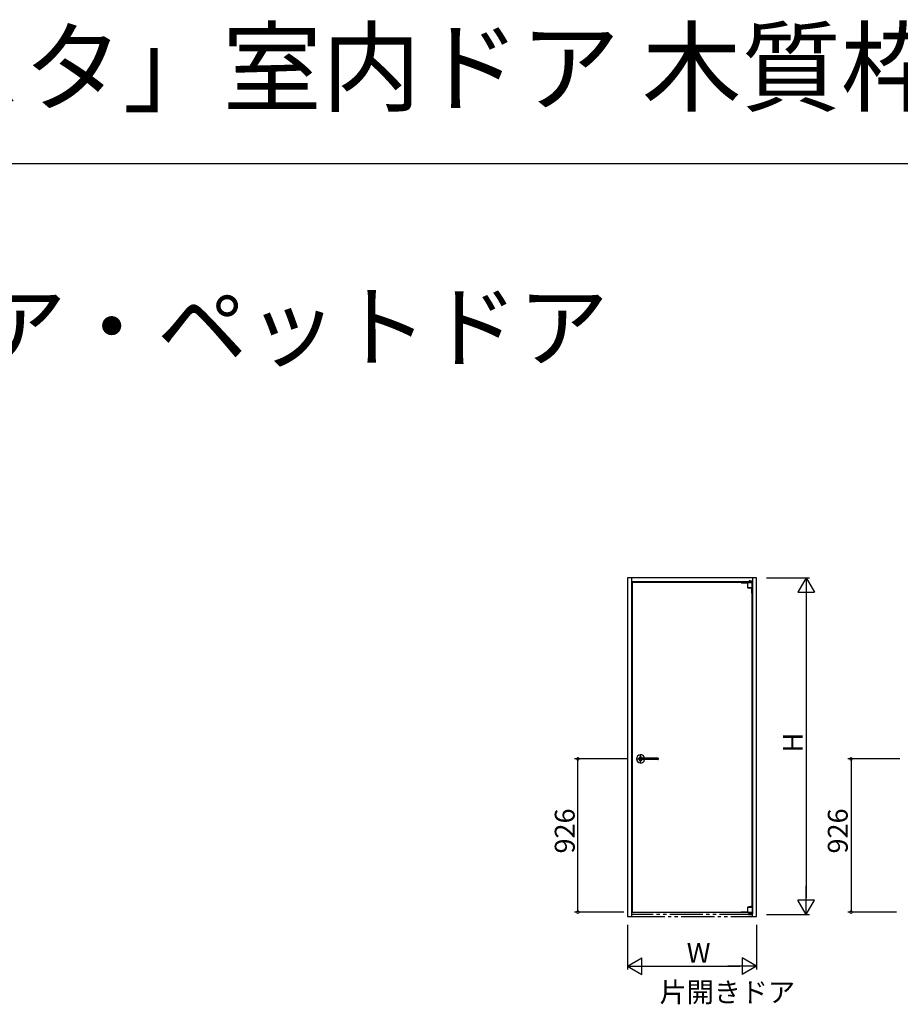
# Model space of a CAD drawing. Extents: x 0 to 990, y 0 to 1603.
# Drawn here: x 449 to 715, y 1306 to 1603 of the extents above; entities that cross this region are included whole.
import ezdxf

# ---------------------------------------------------------------- set-up
doc = ezdxf.new("R2010")
doc.units = 0
doc.linetypes.add('YDIVIDE_1', pattern=[15, 10, -1, 1, -1, 1, -1])
for name, color, linetype in [('USER1', 3, 'CONTINUOUS'), ('YKK_A1', 4, 'CONTINUOUS'), ('YKK_D', 6, 'CONTINUOUS'), ('YKK_ZWAK', 7, 'CONTINUOUS')]:
    doc.layers.add(name, color=color, linetype=linetype)
doc.styles.get("Standard").update_dxf_attribs({"font": 'txt', "bigfont": 'BIGFONT'})

msp = doc.modelspace()

# ---------------------------------------------------------------- linework, layer by layer
at = {"layer": 'YKK_A1', "linetype": 'Continuous'}
for p, q in [((632.63, 1434.79), (632.63, 1332.54)), ((671.53, 1434.79), (632.63, 1434.79)), ((633.83, 1434.79), (633.83, 1333.29)), ((670.33, 1433.59), (633.83, 1433.59)), ((670.13, 1433.39), (634.03, 1433.39)), ((634.03, 1433.39), (634.03, 1333.84)), ((666.93, 1433.39), (670.28, 1433.39)), ((666.93, 1433.39), (666.93, 1433.26)), ((668.88, 1433.39), (668.88, 1431.86)), ((669.07, 1433.39), (669.07, 1433.41)), ((669.07, 1433.41), (670.1, 1433.41)), ((669.13, 1433.59), (670.23, 1433.59)), ((669.13, 1433.59), (669.13, 1433.49)), ((669.13, 1433.49), (670.23, 1433.49)), ((669.36, 1433.61), (669.18, 1433.61)), ((669.18, 1433.61), (669.18, 1433.59)), ((669.36, 1433.86), (669.36, 1433.61)), ((669.68, 1433.94), (669.43, 1433.94)), ((669.48, 1433.41), (669.48, 1433.49)), ((669.68, 1433.94), (669.92, 1433.94)), ((669.88, 1433.41), (669.88, 1433.49)), ((670, 1433.86), (670, 1433.61)), ((670, 1433.61), (670.18, 1433.61)), ((670.03, 1433.49), (670.03, 1433.41)), ((670.1, 1433.39), (670.1, 1433.41)), ((670.13, 1433.49), (670.13, 1433.39)), ((670.18, 1433.61), (670.18, 1433.59)), ((670.23, 1433.59), (670.23, 1433.49)), ((670.28, 1431.86), (670.28, 1433.39)), ((670.33, 1434.79), (670.33, 1333.29)), ((671.53, 1332.54), (671.53, 1434.79)), ((666.93, 1433.26), (668.88, 1433.26)), ((668.88, 1431.85), (670.27, 1431.85)), ((670.03, 1431.78), (670.03, 1430.2)), ((670.13, 1431.81), (670.13, 1335.42)), ((670.13, 1431.81), (670.13, 1430.2)), ((670.03, 1430.2), (670.13, 1430.2)), ((668.88, 1335.38), (670.27, 1335.38)), ((668.88, 1335.37), (668.88, 1333.84)), ((670.03, 1335.78), (670.13, 1335.78)), ((670.03, 1335.44), (670.03, 1335.78)), ((670.13, 1335.42), (670.13, 1335.78)), ((670.28, 1335.37), (670.28, 1333.84)), ((632.63, 1332.54), (633.83, 1332.54)), ((633.83, 1333.29), (633.83, 1332.54)), ((634.03, 1333.84), (670.13, 1333.84)), ((666.93, 1333.84), (666.93, 1333.94)), ((666.93, 1333.94), (668.88, 1333.94)), ((666.93, 1333.84), (669.93, 1333.84)), ((668.88, 1333.84), (670.28, 1333.84)), ((669.05, 1333.84), (669.05, 1333.81)), ((669.05, 1333.81), (670.09, 1333.81)), ((669.13, 1333.14), (669.13, 1333.29)), ((669.13, 1333.14), (670.23, 1333.14)), ((669.23, 1333.39), (670.13, 1333.39)), ((669.23, 1333.29), (670.13, 1333.29)), ((669.23, 1333.14), (669.23, 1333.29)), ((669.23, 1333.14), (669.23, 1333.29)), ((669.33, 1333.39), (669.33, 1333.44)), ((669.43, 1333.54), (669.93, 1333.54)), ((669.43, 1333.29), (669.43, 1333.44)), ((669.43, 1333.44), (669.93, 1333.44)), ((669.49, 1333.54), (669.49, 1333.81)), ((669.5, 1333.44), (669.55, 1333.49)), ((669.53, 1333.39), (669.53, 1333.44)), ((669.55, 1333.49), (669.55, 1333.54)), ((669.55, 1333.49), (669.81, 1333.49)), ((669.81, 1333.49), (669.81, 1333.54)), ((669.81, 1333.49), (669.86, 1333.44)), ((669.87, 1333.54), (669.87, 1333.81)), ((669.93, 1333.29), (669.93, 1333.44)), ((670.03, 1333.39), (670.03, 1333.81)), ((670.09, 1333.84), (670.09, 1333.81)), ((670.13, 1333.39), (670.13, 1333.84)), ((670.13, 1333.14), (670.13, 1333.29)), ((670.23, 1333.14), (670.23, 1333.29)), ((670.33, 1332.54), (670.33, 1333.29)), ((670.33, 1332.54), (671.53, 1332.54))]:
    msp.add_line(p, q, dxfattribs=at)
at = {"layer": 'YKK_A1'}
for p, q in [((635.53, 1380.14), (637.53, 1380.14)), ((641.78, 1380.36), (636.06, 1380.36)), ((641.78, 1379.91), (636.06, 1379.91)), ((636.53, 1379.14), (636.53, 1381.14)), ((641.79, 1380.36), (641.78, 1380.36)), ((641.78, 1380.36), (641.78, 1380.36)), ((641.78, 1380.36), (641.78, 1380.36)), ((641.78, 1380.36), (641.78, 1380.36)), ((641.78, 1380.36), (641.78, 1380.36)), ((641.78, 1380.36), (641.78, 1380.36)), ((641.78, 1380.36), (641.78, 1380.36)), ((641.78, 1380.36), (641.78, 1380.36)), ((641.78, 1380.36), (641.78, 1380.36)), ((641.78, 1380.36), (641.78, 1380.36)), ((641.78, 1379.91), (641.78, 1379.91)), ((641.78, 1379.91), (641.78, 1379.91)), ((641.78, 1379.91), (641.78, 1379.91)), ((641.78, 1379.91), (641.78, 1379.91)), ((641.78, 1379.91), (641.78, 1379.91)), ((641.78, 1379.91), (641.78, 1379.91)), ((641.78, 1379.91), (641.78, 1379.91)), ((641.78, 1379.91), (641.78, 1379.91)), ((641.78, 1379.91), (641.78, 1379.91)), ((641.78, 1379.91), (641.79, 1379.91)), ((641.8, 1380.36), (641.79, 1380.36)), ((641.79, 1380.36), (641.79, 1380.36)), ((641.79, 1380.36), (641.79, 1380.36)), ((641.79, 1380.36), (641.79, 1380.36)), ((641.79, 1380.36), (641.79, 1380.36)), ((641.79, 1380.36), (641.79, 1380.36)), ((641.79, 1380.36), (641.79, 1380.36)), ((641.79, 1380.36), (641.79, 1380.36)), ((641.79, 1380.36), (641.79, 1380.36)), ((641.79, 1380.36), (641.79, 1380.36)), ((641.79, 1380.36), (641.79, 1380.36)), ((641.79, 1380.36), (641.79, 1380.36)), ((641.79, 1380.36), (641.79, 1380.36)), ((641.79, 1380.36), (641.79, 1380.36)), ((641.79, 1380.36), (641.79, 1380.36)), ((641.79, 1380.36), (641.79, 1380.36)), ((641.79, 1379.91), (641.79, 1379.92)), ((641.79, 1379.92), (641.79, 1379.92)), ((641.79, 1379.92), (641.79, 1379.92)), ((641.79, 1379.92), (641.79, 1379.92)), ((641.79, 1379.92), (641.79, 1379.92)), ((641.79, 1379.92), (641.79, 1379.92)), ((641.79, 1379.92), (641.79, 1379.92)), ((641.79, 1379.92), (641.79, 1379.92)), ((641.79, 1379.92), (641.79, 1379.92)), ((641.79, 1379.92), (641.79, 1379.92)), ((641.79, 1379.92), (641.79, 1379.92)), ((641.79, 1379.92), (641.8, 1379.92)), ((641.79, 1379.91), (641.79, 1379.91)), ((641.79, 1379.91), (641.79, 1379.91)), ((641.79, 1379.91), (641.79, 1379.91)), ((641.79, 1379.91), (641.79, 1379.91)), ((641.81, 1380.36), (641.8, 1380.36)), ((641.8, 1380.36), (641.8, 1380.36)), ((641.8, 1380.36), (641.8, 1380.36)), ((641.8, 1380.36), (641.8, 1380.36)), ((641.8, 1380.36), (641.8, 1380.36)), ((641.8, 1380.36), (641.8, 1380.36)), ((641.8, 1380.36), (641.8, 1380.36)), ((641.8, 1380.36), (641.8, 1380.36)), ((641.8, 1380.36), (641.8, 1380.36)), ((641.8, 1380.36), (641.8, 1380.36)), ((641.8, 1380.36), (641.8, 1380.36)), ((641.8, 1380.36), (641.8, 1380.36)), ((641.8, 1380.36), (641.8, 1380.36)), ((641.8, 1380.36), (641.8, 1380.36)), ((641.8, 1380.36), (641.8, 1380.36)), ((641.8, 1380.36), (641.8, 1380.36)), ((641.8, 1380.36), (641.8, 1380.36)), ((641.8, 1380.36), (641.8, 1380.36)), ((641.8, 1379.92), (641.8, 1379.92)), ((641.8, 1379.92), (641.8, 1379.92)), ((641.8, 1379.92), (641.8, 1379.92)), ((641.8, 1379.92), (641.8, 1379.92)), ((641.8, 1379.92), (641.8, 1379.92)), ((641.8, 1379.92), (641.8, 1379.92)), ((641.8, 1379.92), (641.8, 1379.92)), ((641.8, 1379.92), (641.8, 1379.92)), ((641.8, 1379.92), (641.8, 1379.92)), ((641.8, 1379.92), (641.8, 1379.92)), ((641.8, 1379.92), (641.8, 1379.92)), ((641.8, 1379.92), (641.8, 1379.92)), ((641.8, 1379.92), (641.8, 1379.92)), ((641.8, 1379.92), (641.8, 1379.92)), ((641.8, 1379.92), (641.8, 1379.92)), ((641.8, 1379.92), (641.8, 1379.92)), ((641.8, 1379.92), (641.8, 1379.92)), ((641.8, 1379.92), (641.81, 1379.92)), ((641.81, 1380.35), (641.81, 1380.36)), ((641.81, 1380.36), (641.81, 1380.36)), ((641.81, 1380.36), (641.81, 1380.36)), ((641.81, 1380.36), (641.81, 1380.36)), ((641.81, 1380.36), (641.81, 1380.36)), ((641.81, 1380.36), (641.81, 1380.36)), ((641.82, 1380.35), (641.81, 1380.35)), ((641.81, 1380.35), (641.81, 1380.35)), ((641.81, 1380.35), (641.81, 1380.35)), ((641.81, 1380.35), (641.81, 1380.35)), ((641.81, 1380.35), (641.81, 1380.35)), ((641.81, 1380.35), (641.81, 1380.35)), ((641.81, 1380.35), (641.81, 1380.35)), ((641.81, 1380.35), (641.81, 1380.35)), ((641.81, 1380.35), (641.81, 1380.35)), ((641.81, 1380.35), (641.81, 1380.35)), ((641.81, 1380.35), (641.81, 1380.35)), ((641.81, 1380.35), (641.81, 1380.35)), ((641.81, 1380.35), (641.81, 1380.35)), ((641.81, 1380.35), (641.81, 1380.35)), ((641.81, 1380.35), (641.81, 1380.35)), ((641.81, 1379.92), (641.81, 1379.93)), ((641.81, 1379.93), (641.81, 1379.93)), ((641.81, 1379.93), (641.81, 1379.93)), ((641.81, 1379.93), (641.81, 1379.93)), ((641.81, 1379.93), (641.81, 1379.93)), ((641.81, 1379.93), (641.81, 1379.93)), ((641.81, 1379.93), (641.81, 1379.93)), ((641.81, 1379.93), (641.81, 1379.93)), ((641.81, 1379.93), (641.81, 1379.93)), ((641.81, 1379.93), (641.81, 1379.93)), ((641.81, 1379.93), (641.82, 1379.93)), ((641.81, 1379.92), (641.81, 1379.92)), ((641.81, 1379.92), (641.81, 1379.92)), ((641.81, 1379.92), (641.81, 1379.92)), ((641.81, 1379.92), (641.81, 1379.92)), ((641.81, 1379.92), (641.81, 1379.92)), ((641.81, 1379.92), (641.81, 1379.92)), ((641.81, 1379.92), (641.81, 1379.92)), ((641.81, 1379.92), (641.81, 1379.92)), ((641.81, 1379.92), (641.81, 1379.92)), ((641.81, 1379.92), (641.81, 1379.92)), ((641.82, 1380.34), (641.82, 1380.35)), ((641.82, 1380.35), (641.82, 1380.35)), ((641.82, 1380.35), (641.82, 1380.35)), ((641.82, 1380.35), (641.82, 1380.35)), ((641.82, 1380.35), (641.82, 1380.35)), ((641.82, 1380.35), (641.82, 1380.35)), ((641.82, 1380.35), (641.82, 1380.35)), ((641.82, 1380.35), (641.82, 1380.35)), ((641.82, 1380.35), (641.82, 1380.35)), ((641.83, 1380.33), (641.82, 1380.34)), ((641.82, 1380.34), (641.82, 1380.34)), ((641.82, 1380.34), (641.82, 1380.34)), ((641.82, 1380.34), (641.82, 1380.34)), ((641.82, 1380.34), (641.82, 1380.34)), ((641.82, 1380.34), (641.82, 1380.34)), ((641.82, 1380.34), (641.82, 1380.34)), ((641.82, 1380.34), (641.82, 1380.34)), ((641.82, 1380.34), (641.82, 1380.34)), ((641.82, 1380.34), (641.82, 1380.34)), ((641.82, 1380.34), (641.82, 1380.34)), ((641.82, 1380.34), (641.82, 1380.34)), ((641.82, 1380.34), (641.82, 1380.34)), ((641.82, 1380.34), (641.82, 1380.34)), ((641.82, 1380.34), (641.82, 1380.34)), ((641.82, 1380.34), (641.82, 1380.34)), ((641.82, 1380.34), (641.82, 1380.34)), ((641.82, 1380.34), (641.82, 1380.34)), ((641.82, 1380.34), (641.82, 1380.34)), ((641.82, 1380.34), (641.82, 1380.34)), ((641.82, 1379.93), (641.82, 1379.94)), ((641.82, 1379.94), (641.82, 1379.94)), ((641.82, 1379.94), (641.82, 1379.94)), ((641.82, 1379.94), (641.82, 1379.94)), ((641.82, 1379.94), (641.82, 1379.94)), ((641.82, 1379.94), (641.82, 1379.94)), ((641.82, 1379.94), (641.82, 1379.94)), ((641.82, 1379.94), (641.82, 1379.94)), ((641.82, 1379.94), (641.82, 1379.94)), ((641.82, 1379.94), (641.82, 1379.94)), ((641.82, 1379.94), (641.82, 1379.94)), ((641.82, 1379.94), (641.82, 1379.94)), ((641.82, 1379.94), (641.82, 1379.94)), ((641.82, 1379.94), (641.82, 1379.94)), ((641.82, 1379.94), (641.82, 1379.94)), ((641.82, 1379.94), (641.82, 1379.94)), ((641.82, 1379.94), (641.83, 1379.94)), ((641.82, 1379.93), (641.82, 1379.93)), ((641.82, 1379.93), (641.82, 1379.93)), ((641.82, 1379.93), (641.82, 1379.93)), ((641.82, 1379.93), (641.82, 1379.93)), ((641.82, 1379.93), (641.82, 1379.93)), ((641.82, 1379.93), (641.82, 1379.93)), ((641.82, 1379.93), (641.82, 1379.93)), ((641.82, 1379.93), (641.82, 1379.93)), ((641.82, 1379.93), (641.82, 1379.93)), ((641.82, 1379.93), (641.82, 1379.93)), ((641.82, 1379.93), (641.82, 1379.93)), ((641.82, 1379.93), (641.82, 1379.93)), ((641.83, 1380.32), (641.83, 1380.33)), ((641.83, 1380.33), (641.83, 1380.33)), ((641.83, 1380.33), (641.83, 1380.33)), ((641.83, 1380.33), (641.83, 1380.33)), ((641.83, 1380.33), (641.83, 1380.33)), ((641.83, 1380.33), (641.83, 1380.33)), ((641.83, 1380.33), (641.83, 1380.33)), ((641.83, 1380.33), (641.83, 1380.33)), ((641.83, 1380.33), (641.83, 1380.33)), ((641.83, 1380.33), (641.83, 1380.33)), ((641.83, 1380.33), (641.83, 1380.33)), ((641.83, 1380.33), (641.83, 1380.33)), ((641.83, 1380.33), (641.83, 1380.33)), ((641.83, 1380.33), (641.83, 1380.33)), ((641.83, 1380.33), (641.83, 1380.33)), ((641.83, 1380.33), (641.83, 1380.33)), ((641.83, 1380.33), (641.83, 1380.33)), ((641.83, 1380.31), (641.83, 1380.32)), ((641.83, 1380.32), (641.83, 1380.32)), ((641.83, 1380.32), (641.83, 1380.32)), ((641.83, 1380.32), (641.83, 1380.32)), ((641.83, 1380.32), (641.83, 1380.32)), ((641.83, 1380.32), (641.83, 1380.32)), ((641.83, 1380.32), (641.83, 1380.32)), ((641.83, 1380.32), (641.83, 1380.32)), ((641.83, 1380.32), (641.83, 1380.32)), ((641.83, 1380.32), (641.83, 1380.32)), ((641.83, 1380.32), (641.83, 1380.32)), ((641.83, 1380.32), (641.83, 1380.32)), ((641.83, 1380.32), (641.83, 1380.32)), ((641.83, 1380.32), (641.83, 1380.32)), ((641.83, 1380.32), (641.83, 1380.32)), ((641.83, 1380.32), (641.83, 1380.32)), ((641.83, 1380.31), (641.83, 1379.96)), ((641.83, 1380.31), (641.83, 1380.31)), ((641.83, 1379.95), (641.83, 1379.96)), ((641.83, 1379.96), (641.83, 1379.96)), ((641.83, 1379.96), (641.83, 1379.96)), ((641.83, 1379.96), (641.83, 1379.96)), ((641.83, 1379.96), (641.83, 1379.96)), ((641.83, 1379.96), (641.83, 1379.96)), ((641.83, 1379.96), (641.83, 1379.96)), ((641.83, 1379.96), (641.83, 1379.96)), ((641.83, 1379.96), (641.83, 1379.96)), ((641.83, 1379.96), (641.83, 1379.96)), ((641.83, 1379.96), (641.83, 1379.96)), ((641.83, 1379.96), (641.83, 1379.96)), ((641.83, 1379.96), (641.83, 1379.96)), ((641.83, 1379.96), (641.83, 1379.96)), ((641.83, 1379.96), (641.83, 1379.96)), ((641.83, 1379.94), (641.83, 1379.95)), ((641.83, 1379.95), (641.83, 1379.95)), ((641.83, 1379.95), (641.83, 1379.95)), ((641.83, 1379.95), (641.83, 1379.95)), ((641.83, 1379.95), (641.83, 1379.95)), ((641.83, 1379.95), (641.83, 1379.95)), ((641.83, 1379.95), (641.83, 1379.95)), ((641.83, 1379.95), (641.83, 1379.95)), ((641.83, 1379.95), (641.83, 1379.95)), ((641.83, 1379.95), (641.83, 1379.95)), ((641.83, 1379.95), (641.83, 1379.95)), ((641.83, 1379.95), (641.83, 1379.95)), ((641.83, 1379.95), (641.83, 1379.95)), ((641.83, 1379.95), (641.83, 1379.95)), ((641.83, 1379.95), (641.83, 1379.95)), ((641.83, 1379.95), (641.83, 1379.95)), ((641.83, 1379.95), (641.83, 1379.95)), ((641.83, 1379.95), (641.83, 1379.95)), ((641.83, 1379.94), (641.83, 1379.94))]:
    msp.add_line(p, q, dxfattribs=at)
at = {"layer": 'YKK_A1', "linetype": 'YDIVIDE_1'}
for p, q in [((670.33, 1333.14), (633.83, 1333.14)), ((633.83, 1332.54), (670.33, 1332.54))]:
    msp.add_line(p, q, dxfattribs=at)
at = {"layer": 'YKK_A1', "linetype": 'Continuous'}
for centre, radius, start, end in [((669.43, 1433.86), 0.075, 90, 180), ((669.92, 1433.86), 0.075, 0, 90), ((668.89, 1431.86), 0.015, 180, 252.5729), ((669.58, 1434.04), 2.3, 252.5729, 287.4271), ((670.26, 1431.86), 0.015, 287.4271, 0), ((668.89, 1335.37), 0.015, 107.4271, 180), ((669.58, 1333.19), 2.3, 72.5729, 107.4271), ((670.26, 1335.37), 0.015, 0, 72.5729), ((669.23, 1333.29), 0.1, 90, 180), ((669.43, 1333.44), 0.1, 90, 180), ((669.93, 1333.44), 0.1, 0, 90), ((670.13, 1333.29), 0.1, 0, 90)]:
    msp.add_arc(centre, radius, start, end, dxfattribs=at)
at = {"layer": 'YKK_A1'}
for centre, radius, start, end in [((636.53, 1380.14), 1.25, 10.3691, 349.6302), ((636.53, 1380.14), 0.55, 24.146, 335.8523), ((636.06, 1380.31), 0.05, 90, 159.5145), ((636.06, 1379.96), 0.05, 200.4873, 270)]:
    msp.add_arc(centre, radius, start, end, dxfattribs=at)
at = {"layer": 'YKK_D'}
for p, q in [((674.53, 1434.79), (687.53, 1434.79)), ((686.53, 1429.79), (686.53, 1338.14)), ((632.4, 1380.14), (616.63, 1380.14)), ((617.63, 1333.84), (617.63, 1380.14)), ((714.88, 1380.14), (699.1, 1380.14)), ((700.1, 1380.14), (700.1, 1333.84)), ((631.53, 1333.84), (616.63, 1333.84)), ((674.53, 1333.14), (687.53, 1333.14)), ((713.8, 1333.84), (699.1, 1333.84)), ((632.63, 1330.04), (632.63, 1316.54)), ((671.53, 1330.04), (671.53, 1316.54)), ((637.63, 1317.54), (666.53, 1317.54))]:
    msp.add_line(p, q, dxfattribs=at)
at = {"layer": 'YKK_D', "lineweight": -2}
for p, q in [((686.53, 1434.79), (684.03, 1430.46)), ((686.53, 1434.79), (689.03, 1430.46)), ((686.53, 1434.79), (686.53, 1426.13)), ((684.03, 1430.46), (689.03, 1430.46)), ((686.53, 1333.14), (686.53, 1341.8)), ((686.53, 1333.14), (684.03, 1337.47)), ((689.03, 1337.47), (684.03, 1337.47)), ((686.53, 1333.14), (689.03, 1337.47)), ((632.63, 1317.54), (636.96, 1320.04)), ((632.63, 1317.54), (636.96, 1315.04)), ((632.63, 1317.54), (641.29, 1317.54)), ((636.96, 1315.04), (636.96, 1320.04)), ((671.53, 1317.54), (662.87, 1317.54)), ((671.53, 1317.54), (667.2, 1320.04)), ((667.2, 1320.04), (667.2, 1315.04)), ((671.53, 1317.54), (667.2, 1315.04))]:
    msp.add_line(p, q, dxfattribs=at)
at = {"layer": 'YKK_D', "linetype": 'ByBlock', "const_width": 0.85}
for points in [[(617.63, 1380.03, 1), (617.63, 1380.25, 1)], [(700.1, 1380.03, 1), (700.1, 1380.25, 1)], [(617.63, 1333.95, 1), (617.63, 1333.73, 1)], [(700.1, 1333.95, 1), (700.1, 1333.73, 1)]]:
    msp.add_lwpolyline(points, format="xyb", close=True, dxfattribs=at)
at = {"layer": 'YKK_ZWAK'}
msp.add_line((0, 1560), (990, 1560), dxfattribs=at)

# ---------------------------------------------------------------- texts
at = {"layer": 'USER1'}
for s, height, p in [('木質インテリア建材「ラフォレスタ」室内ドア 木質枠(ピボット)', 22, (0, 1578)), ('■片開ドア・トイレドア・親子ドア・ペットドア', 20, (26.6, 1500.62)), ('片開きドア', 6, (642.29, 1306.68))]:
    msp.add_text(s, height=height, dxfattribs=at).set_placement(p)
at = {"layer": 'YKK_D'}
for s, p in [('H', (685.53, 1382.06)), ('926', (616.63, 1351.55)), ('926', (699.1, 1351.55))]:
    msp.add_text(s, height=6, rotation=90, dxfattribs=at).set_placement(p)
msp.add_text('W', height=6, dxfattribs=at).set_placement((650.48, 1318.54))

doc.saveas('drawing.dxf')
